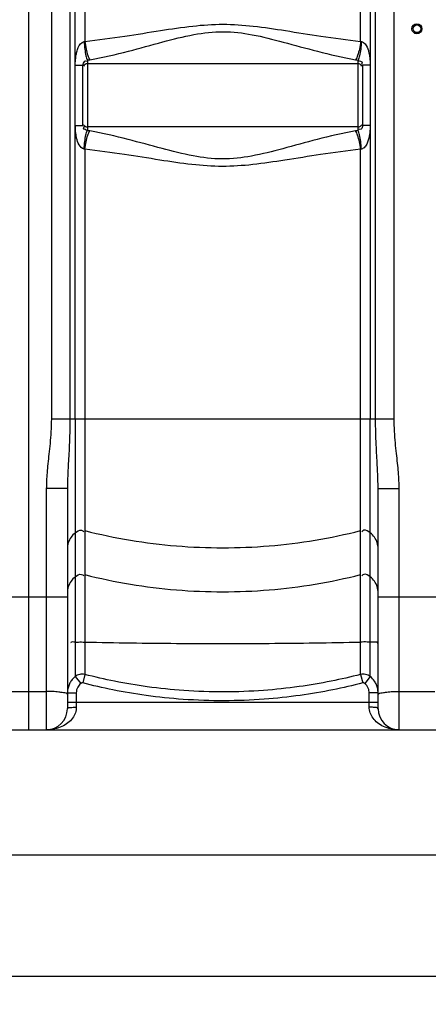
# Model space of a CAD drawing. Units: millimetres. Extents: x 10034 to 14079, y 8019 to 11620.
# Drawn here: x 12530 to 12898, y 9471 to 10359 of the extents above; entities that cross this region are included whole.
import ezdxf

# ---------------------------------------------------------------- set-up
doc = ezdxf.new("R2010")
doc.units = ezdxf.units.MM
doc.layers.add('AM_5', color=3, linetype='Continuous', lineweight=25)
doc.layers.add('körperlinien dünn', color=1, linetype='Continuous', lineweight=25)
doc.styles.get("Standard").update_dxf_attribs({"font": 'ARIAL.TTF'})
doc.dimstyles.new('AM_DIN$0', dxfattribs={"dimtxt": 50, "dimasz": 65, "dimexe": 25, "dimexo": 1, "dimgap": 15, "dimtad": 1, "dimdec": 0, "dimdsep": 46, "dimtxsty": 'STANDARD', "dimcen": 0, "dimclrd": 256, "dimclre": 256, "dimclrt": 2, "dimadec": 0, "dimazin": 2, "dimtp": 0.1, "dimtm": 0.1, "dimtfac": 0.71, "dimtdec": 0, "dimtmove": 0, "dimatfit": 3, "dimfxl": 1, "dimlwd": -1, "dimlwe": -1, "dimarcsym": 0})

# ---------------------------------------------------------------- blocks, each defined once
blk = doc.blocks.new('*D677')
at = {"layer": 'AM_5'}
for p, q in [((10967.86, 9725.67), (10967.86, 9580.69)), ((13417.86, 9725.67), (13417.86, 9580.69)), ((13352.86, 9605.69), (11032.86, 9605.69))]:
    blk.add_line(p, q, dxfattribs=at)
for points in [[(11032.86, 9616.52), (11032.86, 9594.86), (10967.86, 9605.69)], [(13352.86, 9616.52), (13352.86, 9594.86), (13417.86, 9605.69)]]:
    blk.add_solid(points, dxfattribs=at)
at = {"layer": 'DEFPOINTS', "color": 0}
for p in [(10967.86, 9726.67), (13417.86, 9726.67), (10967.86, 9605.69)]:
    blk.add_point(p, dxfattribs=at)
at = {"layer": 'AM_5', "color": 2, "insert": (12192.86, 9646.22), "char_height": 50, "attachment_point": 5}
blk.add_mtext('2450', dxfattribs=at)
blk = doc.blocks.new('*D679')
at = {"layer": 'AM_5'}
for p, q in [((10676.15, 10231.21), (10676.15, 9471.22)), ((13417.86, 9725.67), (13417.86, 9471.22)), ((13352.86, 9496.22), (10741.15, 9496.22))]:
    blk.add_line(p, q, dxfattribs=at)
for points in [[(10741.15, 9507.05), (10741.15, 9485.39), (10676.15, 9496.22)], [(13352.86, 9507.05), (13352.86, 9485.39), (13417.86, 9496.22)]]:
    blk.add_solid(points, dxfattribs=at)
at = {"layer": 'DEFPOINTS', "color": 0}
for p in [(10676.15, 10232.21), (13417.86, 9726.67), (10676.15, 9496.22)]:
    blk.add_point(p, dxfattribs=at)
at = {"layer": 'AM_5', "color": 2, "insert": (11493.11, 9536.75), "char_height": 50, "attachment_point": 5}
blk.add_mtext('2750', dxfattribs=at)

msp = doc.modelspace()

# ---------------------------------------------------------------- linework, layer by layer
at = {"layer": 'körperlinien dünn'}
for p, q in [((12537.86, 11281.67), (12537.86, 9718.67)), ((12558.39, 10980.41), (12558.39, 9998.99)), ((12867.33, 9998.99), (12867.33, 10973.96)), ((12575.13, 10537.53), (12575.13, 9998.99)), ((12579.93, 10317.72), (12579.87, 10537.02)), ((12588.67, 10536.98), (12588.67, 10339.29)), ((12837.05, 10339.29), (12837.05, 10536.98)), ((12845.85, 10537.02), (12845.78, 10317.72)), ((12850.59, 9998.99), (12850.59, 10537.53)), ((12579.99, 10263.97), (12579.93, 10317.72)), ((12579.99, 10317.72), (12586.86, 10317.72)), ((12586.86, 10263.55), (12586.86, 10317.72)), ((12590.86, 10322.38), (12590.86, 10258.88)), ((12834.86, 10319.08), (12590.86, 10319.08)), ((12834.86, 10258.88), (12834.86, 10322.38)), ((12845.72, 10317.72), (12838.86, 10317.72)), ((12838.86, 10317.72), (12838.86, 10263.55)), ((12845.78, 10317.72), (12845.85, 9998.99)), ((12579.87, 9998.99), (12579.99, 10263.89)), ((12579.99, 10263.55), (12586.86, 10263.55)), ((12834.86, 10262.18), (12590.86, 10262.18)), ((12845.72, 10263.55), (12838.86, 10263.55)), ((12588.67, 10241.98), (12588.67, 9768.57)), ((12837.05, 9768.57), (12837.05, 10241.98)), ((12558.39, 9998.99), (12867.33, 9998.99)), ((12579.87, 9998.99), (12579.87, 9766.65)), ((12845.85, 9766.65), (12845.85, 9998.99)), ((12572.86, 9936.06), (12553.86, 9936.06)), ((12553.86, 9936.06), (12553.86, 9718.67)), ((12572.86, 9936.06), (12572.86, 9737.67)), ((12852.86, 9936.06), (12871.86, 9936.06)), ((12852.86, 9737.67), (12852.86, 9936.06)), ((12871.86, 9718.67), (12871.86, 9936.06)), ((12502.86, 9838.5), (12572.86, 9838.5)), ((12852.86, 9838.5), (12922.86, 9838.5)), ((12579.87, 9766.65), (12584.92, 9760.49)), ((12588.67, 9768.57), (12586.68, 9760.88)), ((12837.05, 9768.57), (12839.04, 9760.88)), ((12845.85, 9766.65), (12840.8, 9760.49)), ((12521.86, 9753.31), (12553.86, 9753.31)), ((12572.86, 9751.9), (12580.86, 9751.9)), ((12580.86, 9751.9), (12580.86, 9739.12)), ((12852.86, 9751.9), (12844.86, 9751.9)), ((12844.86, 9739.12), (12844.86, 9751.9)), ((12871.86, 9753.31), (12903.86, 9753.31)), ((12572.86, 9743.67), (12852.86, 9743.67)), ((10975.86, 9718.67), (13409.86, 9718.67))]:
    msp.add_line(p, q, dxfattribs=at)
for points in [[(12587.85, 10339.09), (12588.26, 10339.18), (12588.67, 10339.29)], [(12837.05, 10339.29), (12837.46, 10339.18), (12837.87, 10339.09)], [(12590.86, 10322.38), (12592, 10322.53), (12593.14, 10322.71)], [(12832.58, 10322.71), (12833.72, 10322.53), (12834.86, 10322.38)], [(12593.14, 10258.56), (12592.01, 10258.74), (12590.86, 10258.88)], [(12834.86, 10258.88), (12833.72, 10258.74), (12832.58, 10258.56)], [(12588.67, 10241.98), (12588.26, 10242.09), (12587.85, 10242.18)], [(12837.87, 10242.18), (12837.46, 10242.09), (12837.05, 10241.98)], [(12586.68, 9760.88), (12586.45, 9760.93), (12586.22, 9760.94), (12585.98, 9760.93), (12585.73, 9760.89), (12585.47, 9760.81), (12585.19, 9760.68), (12584.92, 9760.49)], [(12840.8, 9760.49), (12840.61, 9760.63), (12840.41, 9760.74), (12840.18, 9760.84), (12839.94, 9760.9), (12839.67, 9760.94), (12839.37, 9760.94), (12839.04, 9760.88)]]:
    msp.add_lwpolyline(points, dxfattribs=at)
for radius in [4.5, 3.5]:
    msp.add_circle((12887.86, 10350.63), radius, dxfattribs=at)
for centre, radius, start, end in [((12590.86, 10315.08), 4, 90, 150), ((12834.86, 10315.08), 4, 29.99999, 90), ((12590.86, 10266.18), 4, 209.99998, 270), ((12834.86, 10266.18), 4, 270, 330), ((12553.86, 9737.67), 19, 270, 0), ((12871.86, 9737.67), 19, 180, 270)]:
    msp.add_arc(centre, radius, start, end, dxfattribs=at)
for points, knots in [([(12588.67, 10339.29), (12600.7, 10340.55), (12623.44, 10343.69), (12655.72, 10348.96), (12685.12, 10353.37), (12713.11, 10355.34), (12741.08, 10353.31), (12770.39, 10348.89), (12802.5, 10343.65), (12825.1, 10340.54), (12837.05, 10339.29)], [0, 0, 0, 0, 36.310949, 68.837952, 98.118882, 125.478454, 152.828011, 182.035862, 214.383636, 250.441361, 250.441361, 250.441361, 250.441361]), ([(12593.14, 10322.71), (12604.81, 10324.78), (12626.78, 10329.97), (12657.71, 10338.57), (12685.89, 10345.8), (12713.11, 10349.1), (12740.29, 10345.69), (12768.38, 10338.47), (12799.16, 10329.91), (12820.99, 10324.77), (12832.58, 10322.71)], [0, 0, 0, 0, 35.565593, 67.627214, 96.355454, 122.81922, 149.279209, 177.941176, 209.826271, 245.142471, 245.142471, 245.142471, 245.142471]), ([(12579.93, 10317.72), (12579.93, 10319.2), (12580.11, 10321.99), (12580.5, 10326.09), (12581.29, 10329.99), (12582.82, 10334.74), (12585.38, 10338.62), (12587.85, 10339.09)], [0, 0, 0, 0, 4.439019, 8.39058, 12.363342, 16.249643, 23.797836, 23.797836, 23.797836, 23.797836]), ([(12587.85, 10339.09), (12588.01, 10336.76), (12588.42, 10332.45), (12589.39, 10326.86), (12590.26, 10323.6), (12590.86, 10322.38)], [0, 0, 0, 0, 7.003558, 12.974834, 17.037059, 17.037059, 17.037059, 17.037059]), ([(12588.67, 10339.29), (12588.9, 10336.98), (12589.54, 10332.68), (12590.97, 10327.11), (12592.3, 10323.87), (12593.14, 10322.71)], [0, 0, 0, 0, 6.963945, 12.998098, 17.290872, 17.290872, 17.290872, 17.290872]), ([(12837.05, 10339.29), (12836.82, 10336.98), (12836.18, 10332.68), (12834.74, 10327.11), (12833.41, 10323.87), (12832.58, 10322.71)], [0, 0, 0, 0, 6.963844, 12.997887, 17.290561, 17.290561, 17.290561, 17.290561]), ([(12837.87, 10339.09), (12837.71, 10336.76), (12837.3, 10332.45), (12836.33, 10326.86), (12835.46, 10323.6), (12834.86, 10322.38)], [0, 0, 0, 0, 7.0037, 12.975073, 17.03728, 17.03728, 17.03728, 17.03728]), ([(12837.87, 10339.09), (12839.15, 10338.85), (12842.15, 10336.47), (12843.93, 10331.88), (12845.09, 10326.99), (12845.58, 10322.53), (12845.78, 10319.38), (12845.78, 10317.72)], [0, 0, 0, 0, 3.914796, 10.53311, 14.509688, 18.992231, 23.972586, 23.972586, 23.972586, 23.972586]), ([(12586.86, 10317.72), (12586.86, 10319.05), (12587.7, 10321.48), (12589.98, 10321.75), (12590.65, 10321.57)], [0, 0, 0, 0, 3.989159, 6.062399, 6.062399, 6.062399, 6.062399]), ([(12834.86, 10322.38), (12836.09, 10321.61), (12839.35, 10321.08), (12838.16, 10318.89), (12837.84, 10318.43)], [0, 0, 0, 0, 4.343723, 6.014146, 6.014146, 6.014146, 6.014146]), ([(12587.85, 10242.18), (12585.92, 10242.53), (12582.83, 10246.15), (12581.26, 10251.24), (12580.4, 10255.97), (12580.05, 10259.91), (12579.99, 10262.56), (12579.99, 10263.89)], [0, 0, 0, 0, 5.895046, 12.341757, 16.285334, 20.245451, 24.224452, 24.224452, 24.224452, 24.224452]), ([(12590.86, 10258.88), (12589.74, 10259.58), (12586.51, 10259.92), (12587.84, 10262.06), (12588.2, 10262.55)], [0, 0, 0, 0, 3.955938, 5.767577, 5.767577, 5.767577, 5.767577]), ([(12838.86, 10263.55), (12838.86, 10262.33), (12838.33, 10259.77), (12835.96, 10259.81), (12835.24, 10260.05)], [0, 0, 0, 0, 3.647194, 5.91652, 5.91652, 5.91652, 5.91652]), ([(12845.78, 10263.55), (12845.78, 10261.98), (12845.6, 10259.04), (12845.16, 10254.87), (12844.38, 10251.07), (12843.13, 10247.41), (12841.29, 10244.05), (12839.06, 10242.4), (12837.87, 10242.18)], [0, 0, 0, 0, 4.713486, 8.815098, 12.556932, 16.34769, 20.358811, 24.0051, 24.0051, 24.0051, 24.0051]), ([(12587.85, 10242.18), (12588.01, 10244.5), (12588.42, 10248.82), (12589.39, 10254.4), (12590.26, 10257.67), (12590.86, 10258.88)], [0, 0, 0, 0, 7.003626, 12.974925, 17.037093, 17.037093, 17.037093, 17.037093]), ([(12588.67, 10241.98), (12588.9, 10244.29), (12589.54, 10248.59), (12590.97, 10254.16), (12592.3, 10257.39), (12593.14, 10258.56)], [0, 0, 0, 0, 6.963887, 12.997943, 17.29056, 17.29056, 17.29056, 17.29056]), ([(12832.58, 10258.56), (12820.9, 10256.48), (12798.93, 10251.29), (12767.96, 10242.68), (12739.74, 10235.45), (12712.46, 10232.16), (12685.25, 10235.61), (12657.18, 10242.84), (12626.46, 10251.38), (12604.69, 10256.5), (12593.14, 10258.56)], [0, 0, 0, 0, 35.583364, 67.659275, 96.429751, 122.974197, 149.493384, 178.134445, 209.930642, 245.142091, 245.142091, 245.142091, 245.142091]), ([(12837.05, 10241.98), (12836.82, 10244.29), (12836.18, 10248.59), (12834.74, 10254.16), (12833.41, 10257.39), (12832.58, 10258.56)], [0, 0, 0, 0, 6.963939, 12.998084, 17.29085, 17.29085, 17.29085, 17.29085]), ([(12837.87, 10242.18), (12837.71, 10244.5), (12837.3, 10248.82), (12836.33, 10254.4), (12835.46, 10257.67), (12834.86, 10258.88)], [0, 0, 0, 0, 7.003469, 12.974575, 17.036529, 17.036529, 17.036529, 17.036529]), ([(12837.05, 10241.98), (12825.01, 10240.72), (12802.26, 10237.58), (12769.96, 10232.3), (12740.51, 10227.88), (12712.45, 10225.92), (12684.44, 10227.98), (12655.16, 10232.4), (12623.12, 10237.63), (12600.58, 10240.73), (12588.67, 10241.98)], [0, 0, 0, 0, 36.329247, 68.870322, 98.194643, 125.639503, 153.047439, 182.23207, 214.490222, 250.441225, 250.441225, 250.441225, 250.441225]), ([(12558.39, 9998.99), (12558.39, 9995.1), (12558.16, 9987.71), (12557.28, 9977.14), (12556.24, 9967.55), (12555.25, 9958.74), (12554.47, 9950.63), (12553.98, 9943.15), (12553.86, 9938.36), (12553.86, 9936.06)], [0, 0, 0, 0, 11.661148, 22.188794, 31.784895, 40.623761, 48.757878, 56.234859, 63.123222, 63.123222, 63.123222, 63.123222]), ([(12575.13, 9998.99), (12575.13, 9994.78), (12575.01, 9986.83), (12574.58, 9975.61), (12574.06, 9965.7), (12573.57, 9956.95), (12573.17, 9949.21), (12572.92, 9942.36), (12572.86, 9938.08), (12572.86, 9936.06)], [0, 0, 0, 0, 12.644163, 23.829402, 33.683515, 42.410429, 50.123141, 56.936437, 62.977273, 62.977273, 62.977273, 62.977273]), ([(12852.86, 9936.06), (12852.86, 9938.14), (12852.79, 9942.56), (12852.53, 9949.59), (12852.12, 9957.46), (12851.63, 9966.26), (12851.12, 9976.09), (12850.7, 9987.11), (12850.59, 9994.88), (12850.59, 9998.99)], [0, 0, 0, 0, 6.243701, 13.249951, 21.112683, 29.88566, 39.67177, 50.652756, 62.977286, 62.977286, 62.977286, 62.977286]), ([(12871.86, 9936.06), (12871.86, 9938.43), (12871.73, 9943.37), (12871.21, 9951.04), (12870.41, 9959.27), (12869.42, 9968.09), (12868.39, 9977.6), (12867.55, 9987.97), (12867.33, 9995.2), (12867.33, 9998.99)], [0, 0, 0, 0, 7.117703, 14.793293, 23.063818, 31.924615, 41.434301, 51.760387, 63.123275, 63.123275, 63.123275, 63.123275]), ([(12579.87, 9896.32), (12581.46, 9897.59), (12584.47, 9899.58), (12587.02, 9897.82), (12587.53, 9897.23)], [0, 0, 0, 0, 6.112354, 8.440113, 8.440113, 8.440113, 8.440113]), ([(12588.67, 9898.21), (12615.66, 9891.4), (12670.91, 9882.21), (12754.81, 9882.21), (12810.05, 9891.4), (12837.05, 9898.21)], [0, 0, 0, 0, 83.539274, 167.113513, 250.652787, 250.652787, 250.652787, 250.652787]), ([(12845.85, 9896.32), (12844.26, 9897.59), (12841.25, 9899.58), (12838.7, 9897.82), (12838.19, 9897.23)], [0, 0, 0, 0, 6.112354, 8.440113, 8.440113, 8.440113, 8.440113]), ([(12579.87, 9896.32), (12578.43, 9895.16), (12575.87, 9892.4), (12573.42, 9887.35), (12572.86, 9883.64), (12572.86, 9881.8)], [0, 0, 0, 0, 5.558059, 11.093049, 16.61409, 16.61409, 16.61409, 16.61409]), ([(12852.86, 9881.8), (12852.86, 9883.64), (12852.3, 9887.35), (12849.85, 9892.4), (12847.29, 9895.16), (12845.85, 9896.32)], [0, 0, 0, 0, 5.521041, 11.056031, 16.61409, 16.61409, 16.61409, 16.61409]), ([(12579.87, 9856.64), (12578.43, 9855.48), (12575.87, 9852.72), (12573.42, 9847.67), (12572.86, 9843.96), (12572.86, 9842.12)], [0, 0, 0, 0, 5.558058, 11.093048, 16.61409, 16.61409, 16.61409, 16.61409]), ([(12579.87, 9856.64), (12581.46, 9857.91), (12584.47, 9859.9), (12587.02, 9858.14), (12587.53, 9857.55)], [0, 0, 0, 0, 6.112355, 8.440113, 8.440113, 8.440113, 8.440113]), ([(12588.67, 9858.54), (12615.66, 9851.72), (12670.91, 9842.53), (12754.81, 9842.53), (12810.05, 9851.72), (12837.05, 9858.54)], [0, 0, 0, 0, 83.539274, 167.113513, 250.652787, 250.652787, 250.652787, 250.652787]), ([(12845.85, 9856.64), (12844.26, 9857.91), (12841.25, 9859.9), (12838.7, 9858.14), (12838.19, 9857.55)], [0, 0, 0, 0, 6.112354, 8.440113, 8.440113, 8.440113, 8.440113]), ([(12852.86, 9842.12), (12852.86, 9843.96), (12852.3, 9847.67), (12849.85, 9852.72), (12847.29, 9855.48), (12845.85, 9856.64)], [0, 0, 0, 0, 5.521042, 11.056032, 16.61409, 16.61409, 16.61409, 16.61409]), ([(12579.87, 9797.64), (12578.61, 9797.55), (12575.92, 9798.54), (12576.1, 9797.11), (12576.12, 9797.02)], [0, 0, 0, 0, 3.796636, 4.053979, 4.053979, 4.053979, 4.053979]), ([(12579.87, 9797.64), (12581.77, 9797.77), (12584.7, 9797.93), (12587.63, 9797.75), (12588.64, 9797.62)], [0, 0, 0, 0, 5.710182, 8.780584, 8.780584, 8.780584, 8.780584]), ([(12588.67, 9797.81), (12616.13, 9797.19), (12671.46, 9796.39), (12754.26, 9796.39), (12809.59, 9797.19), (12837.05, 9797.81)], [0, 0, 0, 0, 82.415739, 165.989978, 248.405718, 248.405718, 248.405718, 248.405718]), ([(12845.85, 9797.64), (12843.95, 9797.77), (12841.02, 9797.93), (12838.09, 9797.75), (12837.08, 9797.62)], [0, 0, 0, 0, 5.710182, 8.780584, 8.780584, 8.780584, 8.780584]), ([(12579.87, 9766.65), (12578.89, 9765.85), (12577.1, 9764.07), (12575.02, 9760.96), (12573.82, 9758.1), (12573.36, 9756.3), (12573.24, 9755.69)], [0, 0, 0, 0, 3.815677, 7.484726, 11.178163, 13.048851, 13.048851, 13.048851, 13.048851]), ([(12588.67, 9768.57), (12587.13, 9768.96), (12583.91, 9769), (12581.04, 9767.59), (12579.87, 9766.65)], [0, 0, 0, 0, 4.752659, 9.248135, 9.248135, 9.248135, 9.248135]), ([(12837.05, 9768.57), (12828.28, 9766.31), (12809.89, 9762.1), (12780.71, 9757.15), (12748.55, 9753.73), (12713.83, 9752.4), (12678.84, 9753.59), (12645.86, 9757.02), (12616.15, 9762.03), (12597.52, 9766.29), (12588.67, 9768.57)], [0, 0, 0, 0, 27.176658, 56.561884, 88.726153, 124.162656, 160.686477, 193.674787, 223.572619, 250.994517, 250.994517, 250.994517, 250.994517]), ([(12845.85, 9766.65), (12844.62, 9767.64), (12841.71, 9769.02), (12838.51, 9768.94), (12837.05, 9768.57)], [0, 0, 0, 0, 4.745893, 9.247663, 9.247663, 9.247663, 9.247663]), ([(12852.48, 9755.7), (12852.23, 9756.9), (12851.51, 9759.26), (12849.45, 9763.11), (12847.31, 9765.46), (12845.85, 9766.65)], [0, 0, 0, 0, 3.670103, 7.363506, 13.024814, 13.024814, 13.024814, 13.024814]), ([(12584.92, 9760.49), (12583.8, 9759.58), (12581.68, 9757), (12580.86, 9753.7), (12580.86, 9751.9)], [0, 0, 0, 0, 4.331274, 9.736716, 9.736716, 9.736716, 9.736716]), ([(12839.04, 9760.88), (12830.13, 9758.58), (12811.44, 9754.29), (12781.8, 9749.26), (12749.12, 9745.78), (12713.85, 9744.43), (12678.29, 9745.64), (12644.78, 9749.13), (12614.61, 9754.22), (12595.67, 9758.56), (12586.68, 9760.88)], [0, 0, 0, 0, 27.613939, 57.470603, 90.150125, 126.154703, 163.264198, 196.780987, 227.158448, 255.021184, 255.021184, 255.021184, 255.021184]), ([(12844.86, 9751.9), (12844.86, 9753.35), (12844.22, 9756.62), (12842.19, 9759.35), (12840.8, 9760.49)], [0, 0, 0, 0, 4.335617, 9.736621, 9.736621, 9.736621, 9.736621]), ([(12565.03, 9752.75), (12563.27, 9752.99), (12559.54, 9753.2), (12555.82, 9753.31), (12553.86, 9753.31)], [0, 0, 0, 0, 5.313073, 11.186147, 11.186147, 11.186147, 11.186147]), ([(12572.86, 9750.37), (12572.86, 9751.71), (12568.63, 9752.09), (12566.43, 9752.56), (12565.03, 9752.75)], [0, 0, 0, 0, 4.019908, 8.273448, 8.273448, 8.273448, 8.273448]), ([(12852.86, 9750.37), (12852.86, 9751.71), (12857.09, 9752.09), (12859.29, 9752.56), (12860.69, 9752.75)], [0, 0, 0, 0, 4.019909, 8.273438, 8.273438, 8.273438, 8.273438]), ([(12860.69, 9752.75), (12862.45, 9752.99), (12866.17, 9753.2), (12869.9, 9753.31), (12871.86, 9753.31)], [0, 0, 0, 0, 5.313067, 11.186156, 11.186156, 11.186156, 11.186156]), ([(12580.86, 9739.12), (12580.86, 9737.39), (12580.25, 9733.81), (12577.58, 9728.88), (12573.37, 9724.66), (12567.88, 9721.37), (12561.25, 9719.18), (12556.4, 9718.67), (12553.86, 9718.67)], [0, 0, 0, 0, 5.176818, 10.683556, 16.551578, 22.853697, 29.714185, 37.342916, 37.342916, 37.342916, 37.342916]), ([(12572.86, 9737.67), (12572.86, 9739.06), (12577.37, 9738.76), (12579.52, 9739.12), (12580.86, 9739.12)], [0, 0, 0, 0, 4.193666, 8.198392, 8.198392, 8.198392, 8.198392]), ([(12871.86, 9718.67), (12869.31, 9718.67), (12864.46, 9719.18), (12857.82, 9721.38), (12852.34, 9724.67), (12848.13, 9728.89), (12845.47, 9733.81), (12844.86, 9737.4), (12844.86, 9739.12)], [0, 0, 0, 0, 7.641792, 14.508441, 20.806784, 26.668546, 32.169635, 37.341329, 37.341329, 37.341329, 37.341329]), ([(12852.86, 9737.67), (12852.86, 9739.06), (12848.34, 9738.76), (12846.19, 9739.12), (12844.86, 9739.12)], [0, 0, 0, 0, 4.193711, 8.198402, 8.198402, 8.198402, 8.198402])]:
    msp.add_open_spline(points, degree=3, knots=knots, dxfattribs=at)
for points in [[(12852.86, 9796.35), (12852.86, 9798.73), (12848.22, 9797.47), (12845.85, 9797.64)], [(12573.24, 9755.69), (12572.99, 9754.44), (12572.86, 9753.17), (12572.86, 9751.9)], [(12852.86, 9751.9), (12852.86, 9753.17), (12852.73, 9754.45), (12852.48, 9755.7)]]:
    msp.add_open_spline(points, degree=3, dxfattribs=at)

# ---------------------------------------------------------------- dimensions: what is measured, and where the dimension line sits
at = {"layer": 'AM_5'}
dim = msp.add_linear_dim(base=(10676.15, 9496.22), p1=(13417.86, 9726.67), p2=(10676.15, 10232.21), text='2750', dimstyle='AM_DIN$0', dxfattribs=at)
dim.commit()
dim.dimension.update_dxf_attribs({"geometry": '*D679', "text_midpoint": (11493.11, 9496.22), "dimtype": 160})
dim = msp.add_linear_dim(base=(10967.86, 9605.69), p1=(13417.86, 9726.67), p2=(10967.86, 9726.67), dimstyle='AM_DIN$0', dxfattribs=at)
dim.commit()
dim.dimension.update_dxf_attribs({"geometry": '*D677', "text_midpoint": (12192.86, 9646.22)})

doc.saveas('drawing.dxf')
